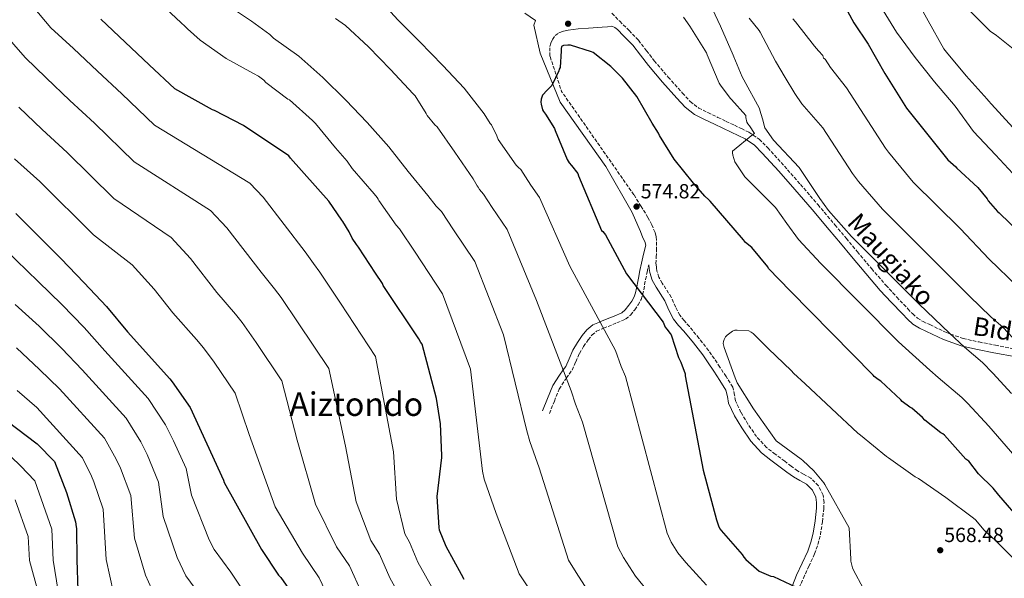
# Model space of a CAD drawing. Units: metres. Extents: x 569691 to 573116, y 4751920 to 4754268.
# Drawn here: x 570439 to 570921, y 4752425 to 4752699 of the extents above; entities that cross this region are included whole.
import ezdxf
from ezdxf.enums import TextEntityAlignment as Align

# ---------------------------------------------------------------- set-up
doc = ezdxf.new("R2010")
doc.units = ezdxf.units.M
doc.header["$MEASUREMENT"] = 0
doc.linetypes.add('DGN Style 3', pattern=[2.435890702152634, 1.739921930109024, -0.6959687720436097])
for name, color, linetype, lineweight in [('Camino', 7, 'DGN Style 3', 0), ('Cota de punto acotado terreno', 7, 'Continuous', 0), ('Curva de nivel directora', 30, 'Continuous', 30), ('Curva de nivel intermedia', 30, 'Continuous', 0), ('Margen derecho', 7, 'Continuous', 0), ('Punto acotado terreno (símbolo)', 7, 'Continuous', 0), ('Senda', 7, 'DGN Style 3', 0), ('Texto de Área (paraje) menor', 7, 'Continuous', 0)]:
    doc.layers.add(name, color=color, linetype=linetype, lineweight=lineweight)
doc.styles.add('Style-Arial', font='arial.ttf')

# ---------------------------------------------------------------- blocks, each defined once
blk = doc.blocks.new('5PATER')
at = {"layer": 'Punto acotado terreno (símbolo)', "linetype": 'Continuous', "lineweight": 0}
h = blk.add_hatch(color=51, dxfattribs=at)
edge = h.paths.add_edge_path()
edge.add_ellipse((0, 0), major_axis=(-0.1095731443231308, -0.1110710700762829), ratio=0.9994222409660317, start_angle=0, end_angle=360)

msp = doc.modelspace()

# ---------------------------------------------------------------- linework, layer by layer
at = {"layer": 'Camino', "color": 7, "linetype": 'DGN Style 3', "lineweight": 0}
for points in [[(570729.1200000005, 4752702.070000002, 577.4100000000036), (570732.9299999992, 4752698.210000001, 577.1600000000036), (570737.4699999989, 4752693.66, 576.3600000000007), (570742.0599999977, 4752688.880000002, 575.7500000000001), (570746.0900000001, 4752683.750000002, 576.1199999999955), (570749.8299999973, 4752678.78, 576.5800000000017), (570756.5899999987, 4752670.859999999, 576.979999999996), (570763.6400000006, 4752663.020000001, 577.3500000000058), (570767.4499999994, 4752658.86, 577.4900000000052), (570771.5799999977, 4752655.680000001, 577.6699999999983), (570776.1000000017, 4752653.410000001, 578.1100000000007), (570780.9799999989, 4752651.070000002, 578.6300000000047), (570785.0100000012, 4752649.150000001, 578.9700000000013), (570789.0500000002, 4752647.230000001, 579.2700000000042), (570792.5199999993, 4752645.580000001, 579.4600000000065), (570796.2199999985, 4752643.78, 579.5899999999965), (570801.2199999985, 4752640.380000004, 579.7299999999959), (570805.4299999997, 4752636.210000002, 579.8500000000059), (570813.5599999989, 4752627.250000001, 580.0200000000042), (570821.4800000004, 4752618.220000001, 580.1699999999983), (570829.9400000006, 4752608.360000002, 580.2500000000001), (570838.3500000016, 4752598.460000002, 580.3600000000006), (570843.839999999, 4752591.860000002, 580.6199999999955), (570849.2999999995, 4752585.27, 581.0000000000001), (570856.2799999999, 4752577.000000002, 581.6999999999972), (570863.3099999975, 4752568.840000001, 582.3899999999994), (570868.6000000002, 4752563.060000001, 582.8999999999943), (570874.0300000019, 4752557.360000002, 583.4100000000036), (570876.4099999999, 4752554.869999999, 583.6300000000048), (570878.7100000001, 4752552.790000002, 583.8300000000017), (570881.4799999994, 4752551.100000001, 584.0399999999936), (570884.8199999987, 4752549.58, 584.279999999999), (570892.9400000013, 4752545.690000001, 584.8600000000006), (570895, 4752544.949999999, 585), (570901.1000000021, 4752542.760000001, 585.6000000000058), (570908.8999999983, 4752541.090000001, 586.7100000000065), (570916.9299999994, 4752539.490000002, 588.029999999999), (570927.7399999987, 4752537.41, 589.6100000000006)], [(570698.7499999988, 4752681.130000002, 575.2400000000054), (570698.7499999988, 4752683.440000001, 577.729999999996), (570698.7499999988, 4752685.740000002, 577.8600000000006), (570699.14, 4752687.540000003, 577.9100000000036), (570700.0300000019, 4752689.260000002, 577.929999999993), (570701.3399999995, 4752691.140000002, 577.9799999999959), (570703.1000000008, 4752692.520000001, 578.0500000000029)], [(570820.839999999, 4752420.65, 574.9900000000052), (570822.8500000006, 4752425.410000003, 574.7599999999948), (570825.5700000008, 4752431.27, 574.4799999999959), (570828.3400000002, 4752437.360000002, 574.1999999999971), (570829.9600000007, 4752441.949999999, 573.9900000000052), (570831.2100000002, 4752446.660000001, 573.779999999999), (570832.2299999994, 4752453.09, 573.5), (570832.8099999983, 4752459.440000001, 573.2200000000012), (570832.9699999993, 4752462.550000002, 573.0899999999966), (570832.5300000011, 4752466.119999999, 572.9299999999931), (570830.2499999991, 4752470.67, 572.7100000000064), (570826.5599999988, 4752474.350000001, 572.4900000000055), (570822.9600000001, 4752476.4, 572.3099999999977), (570820.0299999998, 4752478.020000001, 572.1699999999983), (570816.9499999997, 4752480.27, 572.4900000000055), (570813.7100000009, 4752482.660000001, 572.8099999999978), (570809.1099999987, 4752486.11, 573.2599999999948), (570804.7899999982, 4752489.480000001, 573.6999999999972), (570799.920000002, 4752494.730000001, 574.1699999999983), (570795.7199999979, 4752500.920000001, 574.529999999999), (570792.289999999, 4752506.630000002, 574.779999999999), (570789.6299999991, 4752512.210000004, 574.9199999999983), (570789.190000001, 4752515.08, 574.8000000000029), (570788.3099999981, 4752518.949999999, 574.6600000000036), (570785, 4752524.170000001, 575.0599999999977), (570781.9200000021, 4752528.810000001, 575.4900000000054), (570779.26, 4752532.83, 575.320000000007), (570776.4499999982, 4752536.890000002, 575.1699999999984), (570771.7800000012, 4752542.880000002, 575.5500000000029), (570767.0100000014, 4752548.670000001, 576.1999999999971), (570764.4699999976, 4752551.550000002, 576.8899999999995), (570762.2999999995, 4752554.220000001, 577.3500000000058), (570760.2099999996, 4752558.240000002, 577.1999999999972), (570758.1800000002, 4752563.01, 577.029999999999), (570753.77, 4752569.890000002, 576.4900000000052), (570752.0599999981, 4752572.859999999, 576.3399999999965), (570751.1499999982, 4752575.850000001, 576.5800000000017), (570750.9400000003, 4752577.480000002, 576.8399999999966), (570750.6799999988, 4752579.4, 577.0899999999965), (570750.7899999983, 4752582.650000002, 576.8999999999943), (570750.8999999978, 4752585.900000002, 576.7100000000065), (570750.9400000003, 4752588.400000001, 576.729999999996), (570750.8999999978, 4752590.890000001, 576.7700000000042), (570750.7100000001, 4752592.830000001, 576.6499999999943), (570750.1999999982, 4752594.730000001, 576.5200000000042), (570748.6499999971, 4752598.49, 576.4600000000064), (570746.7399999981, 4752602.029999999, 576.3300000000019), (570743.3799999988, 4752607.470000002, 575.8099999999977), (570739.8500000016, 4752613.189999999, 574.8300000000017)], [(570698.4899999973, 4752506.090000001, 594.9499999999973), (570700.8900000001, 4752512.080000001, 591.6100000000007), (570703.2899999986, 4752518.060000002, 588.2799999999987), (570706.3199999994, 4752522.790000002, 585.3699999999953), (570706.7399999974, 4752523.370000001, 585), (570709.6200000008, 4752527.34, 583.050000000003), (570711.4099999989, 4752531.400000001, 582.050000000003), (570713.2100000004, 4752535.470000002, 581.4799999999959), (570715.2199999976, 4752538.869999999, 581.1900000000022), (570717.4899999986, 4752542.130000001, 580.9499999999972), (570719.3900000007, 4752544.550000001, 580.7599999999949), (570721.5900000002, 4752546.350000001, 580.5), (570724.3599999995, 4752547.560000002, 580.1000000000058), (570724.9200000007, 4752547.780000002, 580.0000000000002), (570727.2199999985, 4752548.720000003, 579.4900000000052), (570731.5599999991, 4752550.480000001, 578.2299999999959), (570735.7999999992, 4752552.300000001, 576.8699999999955), (570738.2399999978, 4752554.25, 576.0200000000041), (570740.2800000008, 4752556.910000003, 575.2899999999936), (570741.9599999995, 4752559.260000001, 574.8999999999943), (570743.3500000018, 4752561.840000001, 574.8099999999977), (570744.1099999996, 4752564.12, 575.0000000000001), (570744.1499999977, 4752564.25, 575.0200000000041), (570744.6900000008, 4752566.699999999, 575.3699999999953), (570745.1299999988, 4752569.200000001, 575.7200000000012), (570745.5899999993, 4752571.690000001, 576.070000000007), (570746.3599999984, 4752575.310000001, 576.5800000000017), (570747.1299999993, 4752578.920000002, 577.0899999999965), (570747.3799999974, 4752577.000000002, 576.8399999999966)]]:
    msp.add_polyline3d(points, dxfattribs=at)
at = {"layer": 'Curva de nivel directora', "color": 30, "linetype": 'Continuous', "lineweight": 30, "flags": 128}
for points, elevation in [([(570656.7199999985, 4752424.800000002), (570655.469999999, 4752427.180000001), (570647.8499999993, 4752440.920000002), (570644.690000001, 4752448.900000001), (570644.4499999996, 4752450.190000001), (570643.4599999995, 4752465.470000001), (570645.7300000003, 4752484.470000002), (570645.7199999992, 4752485.560000001), (570645.1799999983, 4752500.980000001), (570643.1199999996, 4752513.42), (570636.1799999995, 4752539.990000002), (570635.4999999999, 4752540.880000001), (570634.5199999987, 4752542.560000001), (570617.129999999, 4752568.78), (570616.6699999986, 4752569.750000001), (570613.2699999989, 4752574.84), (570605.0399999989, 4752587.54), (570603.9500000003, 4752588.79), (570601.9400000009, 4752591.880000001), (570600.459999999, 4752595.110000002), (570597.3399999987, 4752600.110000002), (570596.8099999989, 4752600.710000004), (570590.4999999991, 4752610.090000001), (570571.69, 4752631.07), (570570.8600000007, 4752632.26), (570548.6200000007, 4752647.160000003), (570534.4199999983, 4752654.480000002), (570533.4599999995, 4752654.830000001), (570515.0300000004, 4752665.080000001), (570502.3799999993, 4752676.880000001), (570490.7599999986, 4752687.940000001), (570478.7699999991, 4752699.120000001)], 600.0000000000001), ([(570844.4899999994, 4752703.180000001), (570847.5000000001, 4752697.350000001), (570854.6699999984, 4752686.930000001), (570862.8400000002, 4752672.570000002), (570873.3299999998, 4752655.640000002), (570893.6599999989, 4752630.25), (570897.4599999987, 4752626.92), (570898.0399999998, 4752626.210000001), (570908.2900000004, 4752616.730000002), (570912.8500000001, 4752611.220000003), (570913.4299999991, 4752610.279999999), (570917.9500000008, 4752605.04), (570918.8400000005, 4752604.410000003), (570939.6900000002, 4752584.130000002)], 600.0000000000001), ([(570930.26, 4752452.680000001), (570918.6700000005, 4752466.140000001), (570915.7499999992, 4752469.460000004), (570908.5799999987, 4752476.460000001), (570903.9299999995, 4752482.76), (570902.4999999991, 4752483.75), (570892.0599999984, 4752495.410000001), (570891.2200000003, 4752496.100000001), (570890.2599999993, 4752496.670000002), (570882.3399999999, 4752502.869999999), (570881.2699999993, 4752504.119999999), (570875.9400000006, 4752508.75), (570875.0399999998, 4752509.230000001), (570871.230000001, 4752512.010000002), (570870.67, 4752512.7), (570860.8699999988, 4752521.980000001), (570859.4699999995, 4752522.74), (570857.61, 4752524.140000002), (570856.9999999997, 4752524.83), (570816.3499999985, 4752566.199999999), (570805.8499999997, 4752577.02), (570805.3899999993, 4752577.890000002), (570797.5999999997, 4752587.340000002), (570794.4799999994, 4752589.800000003), (570793.5400000006, 4752591.050000002), (570777.1399999988, 4752610), (570776.5199999998, 4752610.76), (570774.5399999993, 4752612.500000001), (570769.0199999985, 4752618.890000002), (570759.5599999991, 4752630.660000003), (570752.4699999992, 4752642.220000002), (570751.9699999986, 4752643.34), (570748.8499999982, 4752648.279999999), (570741.2799999999, 4752661.240000002), (570734.2999999993, 4752670.310000001), (570728.5999999996, 4752676.060000001), (570719.9400000006, 4752682.870000001), (570719.1699999995, 4752683.220000002), (570708.7499999991, 4752686.460000001), (570707.5599999999, 4752686.500000001), (570705.3000000002, 4752686.290000001), (570704.4199999995, 4752685.75), (570704.2199999985, 4752684.680000002), (570704.2999999988, 4752683.61), (570703.7099999987, 4752675.560000001), (570703.3099999987, 4752674.750000001), (570703.0400000004, 4752673.880000001), (570699.6200000006, 4752666.660000001), (570698.7499999988, 4752665.66), (570697.3299999995, 4752664.42), (570695.1500000001, 4752661.970000002), (570694.6999999987, 4752661.010000001), (570694.4100000004, 4752660.000000001), (570694.3099999998, 4752658.490000002), (570694.3700000001, 4752657.640000001), (570695.0999999989, 4752654.740000002), (570695.5399999992, 4752653.940000001), (570696.6099999998, 4752652.689999999), (570701.0299999987, 4752645.660000003)], 575.0000000000001), ([(570701.0299999987, 4752645.660000003), (570701.3499999985, 4752644.680000001), (570707.2200000002, 4752630.440000001), (570708.1900000003, 4752628.770000001), (570709.3700000005, 4752627.580000003), (570712.4100000003, 4752623.600000001), (570712.7099999997, 4752622.440000001), (570724.0399999999, 4752595.770000001), (570724.6700000003, 4752595.16), (570725.8700000006, 4752593.530000002), (570736.2799999998, 4752574.490000002), (570754.2100000004, 4752550.730000001), (570755.2000000007, 4752548.330000001), (570755.9999999986, 4752547.350000001), (570757.6999999996, 4752545.310000001), (570758.0500000004, 4752544.58), (570761.7400000007, 4752533.550000002), (570762.9199999986, 4752531.230000001), (570764.899999999, 4752525.480000001), (570765.0299999987, 4752524.58), (570773.7399999992, 4752478.250000001), (570780.3499999986, 4752454.030000002), (570781.4699999985, 4752450.539999999), (570782.13, 4752449.350000001), (570782.6699999988, 4752448.750000001), (570792.8200000009, 4752437.060000001), (570793.6500000001, 4752435.77), (570794.7399999987, 4752434.550000002), (570801.2799999989, 4752428.880000001), (570802.2899999992, 4752428.300000002), (570806.9599999984, 4752426.390000001), (570808.2999999997, 4752426.230000002), (570824.9499999994, 4752418.359999999)], 575.0000000000002), ([(570437.0899999996, 4752604.029999999), (570459.229999999, 4752581.930000001), (570470.6699999988, 4752570.000000001), (570481.5299999994, 4752558.440000001), (570491.8799999984, 4752545.99), (570512.6199999986, 4752523.119999998), (570513.6600000003, 4752521.600000001), (570522.44, 4752509.000000001), (570538.8099999982, 4752473.369999999), (570539.1300000001, 4752472.220000001), (570557.519999999, 4752439.480000002), (570565.8399999982, 4752426.930000001), (570566.8499999986, 4752425.810000001), (570572.1100000002, 4752418.200000001)], 625.0000000000001), ([(570427.8699999995, 4752506.020000001), (570447.5399999992, 4752491.230000001), (570456.0499999984, 4752482.529999999), (570461.889999999, 4752467.439999999), (570466.3599999994, 4752453.060000001), (570466.7599999994, 4752450.62), (570466.7899999984, 4752449.800000002), (570466.9899999996, 4752434.439999999), (570467.5599999996, 4752419.360000002), (570469.0899999985, 4752410.310000001), (570471.9999999988, 4752400.619999999), (570475.0999999989, 4752393.600000001), (570475.8399999987, 4752392.380000004), (570477.419999999, 4752390.350000001), (570485.7999999986, 4752377.699999999), (570486.8499999992, 4752376.66), (570491.1399999985, 4752371.220000002), (570491.9999999991, 4752369.580000001), (570499.980000001, 4752356), (570508.5300000005, 4752343.199999999), (570511.1799999991, 4752340.250000001), (570526.3200000003, 4752322.000000001)], 650.0000000000001)]:
    msp.add_lwpolyline(points, dxfattribs=dict(at, elevation=elevation))
at = {"layer": 'Curva de nivel intermedia', "color": 30, "linetype": 'Continuous', "lineweight": 0, "flags": 128}
for points, elevation in [([(570506.2400000016, 4752708.5), (570517.9000000004, 4752697.59), (570520.1199999999, 4752695.619999998), (570521.2000000017, 4752694.38), (570527.390000001, 4752688.850000001), (570540.2099999997, 4752679.960000001), (570553.5800000007, 4752672.509999999), (570555.9400000009, 4752671.259999999), (570558.5700000017, 4752669.259999999), (570559.6, 4752668.230000001), (570570.3500000011, 4752660.029999999), (570571.1, 4752659.609999999), (570582.3899999998, 4752649.490000002), (570583.8400000005, 4752648.149999999), (570593.7700000014, 4752636.17), (570599.4300000009, 4752629.649999999), (570601.8700000016, 4752625.99), (570612.6000000006, 4752613.71), (570614.1900000019, 4752611.77), (570614.63, 4752611.079999999), (570614.9600000009, 4752610.34), (570623.4400000012, 4752598.369999997), (570625.0800000017, 4752596.57), (570632.65, 4752585.039999999), (570646.0700000001, 4752564.719999999), (570659.7699999996, 4752527.699999998), (570665.6500000003, 4752477.859999998), (570666.4800000017, 4752473.98), (570672.3899999993, 4752457.100000001), (570683.5899999999, 4752427.600000001), (570688.190000002, 4752420.659999999)], 595), ([(570775.42, 4752421.960000001), (570765.2800000012, 4752433.179999999), (570761.4200000011, 4752437.88), (570758.1500000011, 4752443.069999999), (570756.1600000017, 4752447.430000001), (570735.740000001, 4752524.180000001), (570733.6199999999, 4752529.01), (570730.8100000003, 4752536.88), (570708.4400000006, 4752578.3), (570693.5400000009, 4752611.869999998), (570689.3099999997, 4752617.839999998), (570686.6900000002, 4752621.970000002), (570684.4999999995, 4752625.529999999), (570683.2700000004, 4752626.5), (570682.1799999995, 4752627.680000001), (570673.3700000006, 4752640.319999999), (570672.7800000005, 4752642.09), (570670.0700000015, 4752647.380000001), (570669.5100000005, 4752648.060000001), (570666.5399999999, 4752652.859999999), (570656.79, 4752665.340000001), (570646.3499999995, 4752676.51), (570634.920000001, 4752688.220000001), (570624.1900000023, 4752698.779999998), (570613.8800000013, 4752710.209999999)], 580.0000000000001), ([(570775.9200000007, 4752709.449999999), (570782.290000001, 4752695.770000001), (570788.5400000005, 4752681.560000001), (570788.7800000019, 4752680.67), (570792.85, 4752670.869999998), (570793.780000002, 4752669.410000001), (570801.3000000012, 4752655.449999999), (570801.6000000007, 4752654.609999999), (570802.800000001, 4752650.32), (570804.0100000004, 4752646.029999998), (570808.1699999999, 4752639.88), (570820.8300000001, 4752626.470000001), (570830.8600000015, 4752611.359999998), (570835.2100000011, 4752605.509999999), (570846.4899999999, 4752592.8), (570879.5300000003, 4752559.690000001), (570894.4500000001, 4752545.470000001), (570901.7999999993, 4752538.500000001), (570910.5900000003, 4752531.039999999), (570915.6100000006, 4752525.829999999), (570924.7800000015, 4752515.92)], 585), ([(570876.6800000004, 4752711.800000001), (570884.0400000009, 4752698.449999998), (570891.7000000009, 4752684.640000002), (570892.9600000015, 4752683.000000001), (570902.650000001, 4752671.449999999), (570912.9599999996, 4752660.060000001), (570913.4800000004, 4752659.25), (570914.9700000014, 4752657.52)], 610), ([(570641.5199999993, 4752419.810000001), (570634.0899999995, 4752433.3), (570629.9600000011, 4752443.069999999), (570627.7100000003, 4752447.07), (570623.630000001, 4752464.179999999), (570622.1400000004, 4752487.289999999), (570613.28, 4752534.01), (570596.0700000013, 4752560.130000001), (570586.0399999998, 4752575.220000001), (570582.8600000015, 4752579.469999999), (570578.8400000003, 4752585.180000001), (570558.3200000013, 4752612.039999999), (570551.6700000018, 4752618.9), (570505.0700000004, 4752647.199999999), (570489.0199999996, 4752662.569999998), (570477.1799999998, 4752673.67), (570465.4000000004, 4752684.789999999), (570454.2900000016, 4752694.95), (570445.6900000006, 4752705.220000001)], 605), ([(570539.8699999999, 4752706.640000001), (570552.4800000008, 4752698.210000001), (570561.4599999995, 4752691.659999999), (570563.2800000012, 4752689.939999999), (570575.7300000011, 4752681.099999999), (570587.4400000013, 4752670.58), (570598.7400000001, 4752659.560000001), (570609.2300000021, 4752648.500000001), (570619.8200000001, 4752636.689999999), (570629.2700000005, 4752624.58), (570638.940000002, 4752612.840000001), (570643.0700000006, 4752607.55), (570645.6200000008, 4752605.04), (570651.5300000006, 4752595.970000001), (570661.8900000007, 4752580.430000001), (570675.9900000002, 4752544.569999999), (570687.3700000017, 4752497.529999999), (570688.8600000005, 4752492.319999999), (570693.5099999995, 4752479.460000001), (570707.7800000012, 4752434.210000002), (570711.5099999995, 4752428.13), (570719.9900000021, 4752414.929999999)], 590.0000000000002), ([(570860.6299999997, 4752705.59), (570868.5199999998, 4752692.739999999), (570877.5700000001, 4752680.449999998), (570887.1100000021, 4752668.57), (570897.1900000004, 4752656.65), (570906.2499999997, 4752644.180000001), (570916.9200000004, 4752632.680000001), (570927.6000000001, 4752621.32)], 605), ([(570638.0700000004, 4752653.020000001), (570632.7100000004, 4752661.579999999), (570631.7500000015, 4752662.54), (570620.7099999997, 4752674.580000001), (570609.8300000011, 4752685.699999998), (570598.6300000006, 4752696.099999999), (570593.6999999998, 4752699.500000001)], 585), ([(570764.2000000017, 4752700.130000001), (570767.3200000019, 4752695.770000001), (570775.42, 4752682.689999999), (570775.8100000012, 4752681.65), (570781.6300000015, 4752667.800000002), (570782.2100000005, 4752666.810000001), (570786.9900000015, 4752660.51), (570787.7400000005, 4752659.849999999)], 580.0000000000001), ([(570927.8100000002, 4752540.689999999), (570920.7600000005, 4752548.219999999), (570914.740000001, 4752553.38), (570904.1599999997, 4752563.579999999), (570889.5599999996, 4752578.159999999), (570861.5599999995, 4752606.100000001), (570849.8899999995, 4752619.749999999), (570846.9800000016, 4752623.67), (570832.4500000007, 4752646.029999998), (570822.1800000002, 4752657.73), (570818.7500000013, 4752662.789999999), (570813.9800000014, 4752670.699999998), (570809.2200000006, 4752678.609999998), (570801.640000001, 4752692.84), (570801.2499999999, 4752693.689999999), (570796.3400000012, 4752699.609999998)], 590.0000000000001), ([(570927.6700000016, 4752568.249999999), (570913.8600000005, 4752581.7), (570899.5900000011, 4752596.640000001), (570876.6300000013, 4752619.4), (570864.5700000002, 4752633.999999999), (570863.0900000005, 4752635.99), (570844.0600000002, 4752665.59), (570836.1800000012, 4752675.59), (570833.480000001, 4752679.55), (570832.7800000014, 4752680.07), (570832.3500000001, 4752681.36), (570830.3200000006, 4752683.67), (570828.280000002, 4752685.970000001), (570818.9300000002, 4752697.82), (570817.7000000007, 4752699.409999999)], 595), ([(570904.360000001, 4752703.279999998), (570914.530000001, 4752693.07), (570915.280000002, 4752692.659999999), (570917.400000001, 4752691.15), (570929.6400000008, 4752681.369999999)], 615.0000000000001), ([(570627.5800000007, 4752412.439999999), (570620.3299999997, 4752425.67), (570615.2400000002, 4752437.229999999), (570610.9800000022, 4752443.949999998), (570603.8000000007, 4752462.890000002), (570598.5500000002, 4752490.109999999), (570590.3800000006, 4752528.029999998), (570575.4600000007, 4752550.499999999), (570567.0499999997, 4752562.909999999), (570563.7800000019, 4752567.07), (570557.2199999995, 4752575.249999999), (570540.4900000013, 4752596.990000002), (570532.4800000004, 4752605.55), (570495.1200000016, 4752629.31), (570475.6700000011, 4752648.25), (570463.600000001, 4752659.399999999), (570452.0400000007, 4752670.460000001), (570441.6200000005, 4752680.449999998), (570430.600000001, 4752693.210000001)], 610), ([(570438.6699999999, 4752656.130000002), (570450.0100000012, 4752645.13), (570462.3099999991, 4752633.939999999), (570485.1700000007, 4752611.42), (570513.2900000014, 4752592.189999999), (570522.6600000013, 4752581.939999999), (570535.5899999996, 4752565.329999999), (570544.7000000002, 4752554.659999998), (570548.0500000007, 4752550.589999998), (570554.8600000013, 4752540.880000001), (570567.4800000011, 4752522.05), (570574.9600000001, 4752492.930000001), (570583.9600000011, 4752461.609999998), (570594.2400000007, 4752440.83), (570600.5100000004, 4752431.399999999), (570606.57, 4752418.050000001)], 615.0000000000001), ([(570787.7400000005, 4752659.849999999), (570794.7000000007, 4752651.939999999), (570794.7300000021, 4752650.999999999), (570795.1200000009, 4752648.769999999), (570795.6200000016, 4752647.949999998), (570796.5100000012, 4752646.949999999), (570798.9299999997, 4752643.189999999), (570798.0900000016, 4752642.66), (570788.1800000007, 4752634.529999998), (570788.1600000006, 4752633.689999998), (570788.2600000012, 4752632.650000001), (570788.7700000008, 4752630.960000001), (570789.2800000004, 4752629.269999999), (570794.1599999998, 4752622.029999999), (570809.2200000006, 4752606.91), (570814.7400000013, 4752599.05), (570820.5300000005, 4752591.26), (570831.4200000003, 4752579.500000001), (570869.500000001, 4752541.21), (570884.7500000016, 4752527.350000001), (570888.870000001, 4752523.63), (570900.4200000003, 4752513.86), (570903.4199999999, 4752510.970000001), (570913.6400000014, 4752499.84), (570926.4400000002, 4752485.199999998)], 580.0000000000001), ([(570914.9700000014, 4752657.52), (570925.4299999997, 4752646.140000001)], 610), ([(570747.8899999993, 4752417.62), (570740.7000000009, 4752426.399999999), (570734.8300000014, 4752435.600000001), (570731.9700000003, 4752440.820000002), (570714.6299999999, 4752501.819999999), (570711.2400000013, 4752510.67), (570709.0900000011, 4752517.210000001), (570692.2199999999, 4752561.429999999), (570677.7200000002, 4752596.15), (570670.4200000003, 4752606.899999999), (570666.150000001, 4752613.509999999), (570664.1799999995, 4752615.699999999), (570663.5500000014, 4752616.859999999), (570663.0199999994, 4752617.579999999), (570661.170000001, 4752620.949999999), (570652.150000002, 4752634.05), (570643.4700000006, 4752646.449999998), (570642.3700000008, 4752647.439999999), (570638.550000001, 4752651.980000001), (570638.0700000004, 4752653.020000001)], 585), ([(570436.4300000002, 4752630.859999998), (570448.9600000007, 4752619.630000001), (570475.2100000007, 4752593.529999998), (570494.1000000001, 4752578.84), (570504.8400000002, 4752566.890000001), (570513.9700000009, 4752555.4), (570525.6100000017, 4752542.249999999), (570529.0499999995, 4752538.269999998), (570534.2500000007, 4752531.25), (570544.5800000017, 4752516.07), (570551.37, 4752495.750000001), (570564.1300000006, 4752460.32), (570577.5000000015, 4752437.71), (570585.7800000005, 4752425.559999999), (570592.8100000002, 4752410.429999999)], 620), ([(570426.3600000007, 4752591.609999998), (570448.050000001, 4752570.720000001), (570459.6200000002, 4752559.399999999), (570470.5800000017, 4752548.149999999), (570480.7500000016, 4752536.739999999), (570501.9200000011, 4752513.42), (570510.360000001, 4752500.59), (570514.4100000013, 4752492.61), (570520.5300000012, 4752479.159999999), (570523.2200000001, 4752466.019999998), (570531.8700000002, 4752444.27), (570534.2599999997, 4752439.470000001), (570542.370000001, 4752428.34), (570550.2700000004, 4752416.599999999)], 630), ([(570436.8600000016, 4752559.520000001), (570448.5600000005, 4752548.800000001), (570459.6200000002, 4752537.869999998), (570469.6300000016, 4752527.480000001), (570491.2200000013, 4752503.71), (570498.2799999999, 4752492.179999999), (570501.4000000003, 4752485.929999999), (570507.0100000005, 4752472.519999998), (570509.2600000014, 4752455.550000001), (570516.2300000007, 4752435.600000001), (570520.4100000005, 4752426.65), (570527.220000001, 4752417.210000001)], 635), ([(570852.3000000013, 4752420.26), (570847.3300000003, 4752429.63), (570846.9900000005, 4752430.51), (570846.1900000003, 4752433.81), (570846.1400000012, 4752434.720000001), (570845.35, 4752450.019999999), (570833.4000000006, 4752471.250000001), (570832.8500000008, 4752472.130000002), (570828.0600000008, 4752477.980000001), (570822.6600000006, 4752483.039999999), (570821.7199999995, 4752483.66), (570809.5600000002, 4752492.619999999), (570798.4600000003, 4752508.390000001), (570790.4800000007, 4752521.149999999), (570789.3800000009, 4752523.569999999), (570783.9900000021, 4752538.390000001), (570783.5899999996, 4752540.4), (570783.6800000012, 4752541.25), (570783.9900000021, 4752542.339999998), (570784.6500000014, 4752543.55), (570785.5499999998, 4752544.46), (570788.0900000012, 4752546.38), (570789.2800000004, 4752546.82), (570790.4000000001, 4752546.930000001), (570796.1800000004, 4752546.59), (570797.2900000013, 4752545.970000001), (570798.2500000001, 4752545.249999999), (570805.5700000004, 4752537.939999999), (570817.1300000007, 4752526.92), (570817.9600000001, 4752525.900000001), (570823.6799999998, 4752520.560000001), (570849.5099999995, 4752496.42), (570850.8399999995, 4752495.470000001)], 570), ([(570437.5000000009, 4752538.21), (570448.67, 4752527.579999999), (570458.5000000005, 4752518.23), (570480.5199999993, 4752494), (570486.200000001, 4752483.77), (570488.3899999993, 4752479.239999999), (570493.49, 4752465.869999998), (570495.3000000004, 4752445.079999999), (570500.5900000011, 4752426.930000001), (570506.5600000012, 4752413.82)], 640.0000000000001), ([(570437.72, 4752517.3), (570447.3700000015, 4752508.980000001), (570469.8200000017, 4752484.3), (570474.1199999999, 4752475.359999999), (570475.3800000005, 4752472.55), (570479.9600000004, 4752459.220000001), (570481.3399999995, 4752434.609999999), (570484.9500000017, 4752418.25)], 645), ([(570420.8300000009, 4752498.180000001), (570439.440000001, 4752480.46), (570446.4600000017, 4752473.15), (570454.7699999999, 4752449.46), (570455.4400000004, 4752434.29), (570457.8200000009, 4752418.99)], 655), ([(570850.8399999995, 4752495.470000001), (570863.6000000001, 4752484.98), (570864.6100000005, 4752484.349999999), (570877.6900000008, 4752475.07), (570879.270000001, 4752474.220000002), (570892.6300000007, 4752464.980000001), (570906.2300000017, 4752454.829999999), (570907.1500000004, 4752453.99), (570911.3900000006, 4752448.98), (570916.9400000006, 4752443.900000001), (570928.3900000014, 4752432.460000001)], 570), ([(570436.8700000006, 4752463.759999998), (570443.1800000005, 4752445.850000001), (570443.8900000014, 4752434.140000001), (570448.0800000001, 4752418.63)], 660)]:
    msp.add_lwpolyline(points, dxfattribs=dict(at, elevation=elevation))
at = {"layer": 'Margen derecho', "color": 7, "linetype": 'Continuous', "lineweight": 0}
for points in [[(570686.3700000005, 4752702.200000001, 578.6600000000036), (570691.7100000002, 4752698.460000001, 578.7200000000012), (570690.8699999999, 4752696.240000002, 577.5399999999937), (570693.9899999979, 4752682.460000002, 575.4600000000064), (570703.7100000009, 4752658.53, 574.979999999996), (570726.140000001, 4752627.109999999, 574.9100000000036), (570738.9699999987, 4752604.520000001, 574.8500000000058), (570741.8200000008, 4752598.060000001, 576.8999999999943), (570743.0700000003, 4752595.130000001, 576.929999999993), (570744.3099999985, 4752592.17, 576.8999999999943), (570745.2899999976, 4752590.340000001, 577.0099999999949), (570745.6499999975, 4752588.460000001, 576.8399999999966), (570744.6299999983, 4752584.070000002, 576.4499999999972), (570743.6099999989, 4752579.67, 576.050000000003), (570742.8400000001, 4752576.060000001, 575.729999999996), (570742.0699999989, 4752572.390000001, 575.3999999999943), (570741.5899999985, 4752569.84, 575.1699999999984), (570741.2499999986, 4752567.890000001, 575.0000000000001), (570741.1700000004, 4752567.400000001, 574.9600000000065), (570740.6799999987, 4752565.210000001, 574.9100000000036), (570740.0399999993, 4752563.270000001, 575.0200000000041), (570738.8999999972, 4752561.160000001, 575.3099999999978), (570737.3900000006, 4752559.050000001, 575.8800000000047), (570735.6499999972, 4752556.78, 576.5800000000017), (570733.9299999983, 4752555.41, 577.1300000000048), (570730.1799999999, 4752553.790000002, 578.1399999999994), (570725.8700000006, 4752552.050000003, 579.2899999999937), (570723.1999999996, 4752550.960000002, 580.0000000000002), (570722.9699999993, 4752550.87, 580.0399999999937), (570719.6999999993, 4752549.439999999, 580.550000000003), (570716.8000000002, 4752547.080000001, 580.8999999999943), (570714.6000000008, 4752544.260000001, 581.229999999996), (570712.1900000012, 4752540.810000001, 581.6100000000006), (570709.9999999985, 4752537.119999999, 582.0899999999966), (570708.1200000009, 4752532.850000001, 582.9499999999971), (570706.4899999971, 4752529.140000002, 584.1300000000047), (570705.2100000008, 4752527.380000001, 585), (570703.350000001, 4752524.820000002, 586.3999999999943), (570700.0799999988, 4752519.720000001, 589.0899999999966), (570697.5500000007, 4752513.42, 592.0899999999965), (570695.1499999979, 4752507.430000001, 594.9499999999973)], [(570703.1000000008, 4752692.520000001, 578.0500000000029), (570705.329999997, 4752693.380000001, 578.3099999999978), (570707.6400000004, 4752693.800000001, 578.5700000000071), (570712.6400000005, 4752694.380000002, 578.5399999999936), (570717.6299999994, 4752694.830000001, 578.1199999999953), (570724.3799999974, 4752695.27, 577.25), (570726.8799999986, 4752695.439999999, 576.929999999993), (570729.079999998, 4752695.790000003, 577.2899999999937), (570730.4799999995, 4752695.060000001, 577.1399999999994), (570731.8299999973, 4752694.060000001, 576.8899999999995), (570734.8200000002, 4752691.060000001, 576.3600000000007), (570739.2600000015, 4752686.440000001, 575.7500000000001), (570743.1399999995, 4752681.490000002, 576.1199999999955), (570746.9400000017, 4752676.460000004, 576.5800000000017), (570753.8000000013, 4752668.410000003, 576.979999999996), (570760.8899999991, 4752660.52, 577.3500000000058), (570764.9300000003, 4752656.109999999, 577.4900000000052), (570769.5899999985, 4752652.52, 577.6699999999983), (570774.4600000011, 4752650.070000002, 578.1100000000007), (570779.3799999985, 4752647.720000001, 578.6300000000047), (570783.420000002, 4752645.800000001, 578.9700000000013), (570787.4499999997, 4752643.880000001, 579.2700000000042), (570790.8999999987, 4752642.230000001, 579.4600000000065), (570794.3599999987, 4752640.550000003, 579.5899999999965), (570798.8500000014, 4752637.500000001, 579.7299999999959), (570802.7399999984, 4752633.640000001, 579.8500000000059), (570810.7899999997, 4752624.780000002, 580.0200000000042), (570818.6799999997, 4752615.790000001, 580.1699999999983), (570827.1199999999, 4752605.949999999, 580.2500000000001), (570835.5100000006, 4752596.07, 580.3600000000006), (570840.9800000001, 4752589.490000002, 580.6199999999955), (570846.4499999996, 4752582.890000002, 581.0000000000001), (570853.4600000014, 4752574.59, 581.4600000000065), (570860.5300000012, 4752566.380000004, 582.1499999999943), (570865.8799999978, 4752560.52, 582.6000000000058), (570871.3500000017, 4752554.800000002, 583.050000000003), (570873.8199999994, 4752552.220000003, 583.25), (570876.4699999981, 4752549.800000002, 583.4499999999972), (570879.7399999981, 4752547.810000001, 583.6699999999983), (570883.2499999997, 4752546.220000001, 583.8899999999995), (570891.4999999997, 4752542.26, 584.4100000000036), (570900.0799999983, 4752539.180000001, 584.929999999993), (570901.3799999993, 4752538.9, 585), (570908.1499999973, 4752537.45, 585.6300000000047), (570916.2099999996, 4752535.850000001, 586.8399999999965), (570927.0300000003, 4752533.76, 588.7200000000013)], [(570747.3799999974, 4752577.000000002, 576.8399999999966), (570747.6400000012, 4752575.080000003, 576.5800000000017), (570748.7499999999, 4752571.430000001, 576.3399999999965), (570750.7100000001, 4752568.020000001, 576.4900000000052), (570754.9999999994, 4752561.320000002, 577.029999999999), (570756.9699999986, 4752556.710000001, 577.1999999999972), (570759.2899999988, 4752552.24, 577.3500000000058), (570761.7399999985, 4752549.230000001, 576.8899999999995), (570764.2799999999, 4752546.350000001, 576.1999999999971), (570768.9800000004, 4752540.630000001, 575.5500000000029), (570773.5599999982, 4752534.760000001, 575.1699999999984), (570776.2899999997, 4752530.82, 575.320000000007), (570778.9299999992, 4752526.830000001, 575.4900000000054), (570781.989999997, 4752522.220000002, 575.0599999999977), (570784.9499999986, 4752517.550000003, 574.6600000000036), (570785.6599999995, 4752514.41, 574.8000000000029), (570786.16, 4752511.150000001, 574.9199999999983), (570789.1200000016, 4752504.939999999, 574.779999999999), (570792.6900000012, 4752498.990000002, 574.529999999999), (570797.109999998, 4752492.490000002, 574.1699999999983), (570802.3599999985, 4752486.83, 573.6999999999972), (570806.9299999994, 4752483.260000001, 573.2599999999948), (570811.5699999996, 4752479.790000001, 572.8099999999978), (570814.8299999984, 4752477.380000002, 572.4900000000055), (570818.1000000008, 4752474.99, 572.6399999999994), (570821.2100000001, 4752473.270000001, 572.779999999999), (570824.3700000005, 4752471.470000002, 572.9299999999931), (570827.3000000007, 4752468.550000001, 573.0899999999966), (570829.0399999976, 4752465.07, 573.2400000000052), (570829.3700000006, 4752462.42, 573.3399999999965), (570829.2299999997, 4752459.690000001, 573.4499999999971), (570828.670000001, 4752453.540000001, 573.6900000000023), (570827.6999999987, 4752447.41, 573.9299999999931), (570826.5299999998, 4752443.010000002, 574.1100000000006), (570825.010000002, 4752438.7, 574.279999999999), (570822.3099999975, 4752432.760000001, 574.5399999999937), (570819.5699999994, 4752426.86, 574.7899999999937), (570817.4699999982, 4752421.9, 575.0000000000001)]]:
    msp.add_polyline3d(points, dxfattribs=at)
at = {"layer": 'Senda', "color": 7, "linetype": 'DGN Style 3', "lineweight": 0, "extrusion": (-0.03231510752157996, -0.0255784894539902, 0.9991503764214478), "elevation": -139433.8443680318, "flags": 128}
msp.add_lwpolyline([(-3372284.793164642, 3394308.45937796), (-3372346.409337153, 3394312.09899131), (-3372363.57294311, 3394318.407654451)], dxfattribs=at)

# ---------------------------------------------------------------- block references
at = {"layer": 'Punto acotado terreno (símbolo)', "color": 7, "linetype": 'Continuous', "lineweight": 0, "xscale": 10, "yscale": 10, "zscale": 10}
for p in [(570707.6299999993, 4752696.960000002, 578.0200000000041), (570741.1599999992, 4752607.42, 574.8200000000074), (570889.8900000004, 4752439.100000001, 568.4799999999959)]:
    msp.add_blockref('5PATER', p, dxfattribs=at)

# ---------------------------------------------------------------- texts
at = {"color": 7, "linetype": 'Continuous', "lineweight": 0, "style": 'Style-Arial'}
for s, rotation, p in [('Maugiako', 312.279, (570862.5274417041, 4752578.498707102, 585.4199999999983)), ('Bidea', 351.004, (570921.6691573169, 4752542.088912692, 588.1999999999971))]:
    msp.add_text(s, height=9, rotation=rotation, dxfattribs=at).set_placement(p, align=Align.CENTER)
at = {"layer": 'Cota de punto acotado terreno', "color": 7, "linetype": 'Continuous', "lineweight": 0, "style": 'Style-Arial'}
for s, p in [('574.82', (570743.2199999981, 4752611.420000001, 574.820000000007)), ('568.48', (570891.8799999979, 4752443.100000001, 568.4799999999959))]:
    msp.add_text(s, height=7.000000000000002, dxfattribs=at).set_placement(p)
at = {"layer": 'Texto de Área (paraje) menor', "color": 7, "linetype": 'Continuous', "lineweight": 0, "style": 'Style-Arial'}
msp.add_text('Aiztondo', height=11.5, dxfattribs=at).set_placement((570603.8784661096, 4752510.640010002, 610.9799999999959), align=Align.MIDDLE_CENTER)

doc.saveas('drawing.dxf')
